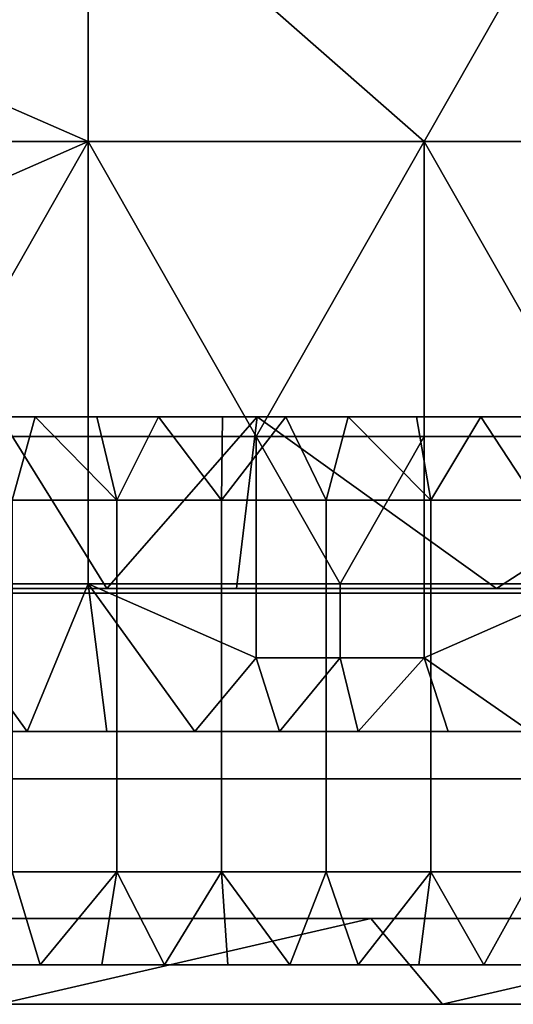
# Model space of a CAD drawing. Units: millimetres. Extents: x 9382 to 10282, y 627 to 1427.
# Drawn here: x 9516 to 9591, y 627 to 776 of the extents above; entities that cross this region are included whole.
import ezdxf

# ---------------------------------------------------------------- set-up
doc = ezdxf.new("R2010")
doc.units = ezdxf.units.MM
doc.header["$MEASUREMENT"] = 0
doc.layers.add('Domyslny', color=7, linetype='Continuous')
doc.layers.add('Lustro', color=5, linetype='Continuous')

msp = doc.modelspace()

# ---------------------------------------------------------------- linework, layer by layer
at = {"layer": 'Domyslny'}
for points in [[(10207.16, 1414.15), (9457.16, 1414.15), (9447.46, 1413.38), (9438, 1411.11), (9429.01, 1407.39), (9420.72, 1402.31), (9413.32, 1395.99), (9407, 1388.59), (9401.92, 1380.3), (9398.2, 1371.31), (9395.93, 1361.85), (9395.16, 1352.15), (9395.16, 702.15), (9395.93, 692.45), (9398.2, 682.99), (9401.92, 674), (9407, 665.71), (9413.32, 658.31), (9420.72, 651.99), (9429.01, 646.91), (9438, 643.18), (9447.46, 640.91), (9457.16, 640.15), (10207.16, 640.15)], [(10207.16, 1364.15), (9457.16, 1364.15), (9455.28, 1364), (9453.45, 1363.56), (9451.71, 1362.84), (9450.11, 1361.86), (9448.68, 1360.63), (9447.45, 1359.2), (9446.47, 1357.6), (9445.75, 1355.86), (9445.31, 1354.03), (9445.16, 1352.15), (9445.16, 702.15), (9445.31, 700.27), (9445.75, 698.44), (9446.47, 696.7), (9447.45, 695.09), (9448.68, 693.66), (9450.11, 692.44), (9451.71, 691.46), (9453.45, 690.74), (9455.28, 690.3), (9457.16, 690.15), (10207.16, 690.15)], [(9382.16, 1352.15), (9382.16, 702.15), (9382.8, 692.36), (9384.72, 682.74), (9387.87, 673.45), (9392.21, 664.65), (9397.66, 656.49), (9404.13, 649.12), (9411.51, 642.65), (9419.66, 637.2), (9428.46, 632.86), (9437.75, 629.7), (9447.37, 627.79), (9457.16, 627.15), (10207.16, 627.15)], [(9474.16, 716.15), (10190.16, 716.15)], [(9474.16, 716.15), (10190.16, 716.15)]]:
    msp.add_lwpolyline(points, dxfattribs=at)
for points in [[(9518.49, 716.15), (9515.02, 703.51), (9509.01, 716.15)], [(9509.01, 716.15), (9518.49, 716.15, 3), (9518.49, 716.15)], [(9518.49, 716.15, 3), (9509.01, 716.15), (9509.01, 716.15, 3)], [(9518.49, 716.15, 3), (9509.01, 716.15, 3), (9515.02, 703.51, 3)], [(9509.66, 690.15, 3), (9513.16, 716.15, 3), (9529.35, 690.15, 3)], [(9509.66, 690.15, 28), (9529.35, 690.15, 28), (9513.16, 716.15, 28)], [(9552.16, 716.15, 3), (9529.35, 690.15, 3), (9513.16, 716.15, 3)], [(9513.16, 716.15, 3), (9513.16, 716.15, 9.25), (9552.16, 716.15, 3)], [(9552.16, 716.15, 28), (9513.16, 716.15, 21.75), (9513.16, 716.15, 28)], [(9513.16, 716.15, 21.75), (9552.16, 716.15, 28), (9513.16, 716.15, 15.5)], [(9513.16, 716.15, 15.5), (9552.16, 716.15, 3), (9513.16, 716.15, 9.25)], [(9552.16, 716.15, 3), (9513.16, 716.15, 15.5), (9552.16, 716.15, 28)], [(9552.16, 716.15, 28), (9513.16, 716.15, 28), (9529.35, 690.15, 28)], [(9515.02, 703.51), (9518.49, 716.15), (9530.88, 703.51)], [(9515.02, 703.51, 3), (9530.88, 703.51, 3), (9518.49, 716.15, 3)], [(9527.87, 716.15), (9530.88, 703.51), (9518.49, 716.15)], [(9518.49, 716.15), (9518.49, 716.15, 3), (9527.87, 716.15)], [(9527.87, 716.15, 3), (9527.87, 716.15), (9518.49, 716.15, 3)], [(9527.87, 716.15, 3), (9518.49, 716.15, 3), (9530.88, 703.51, 3)], [(9537.22, 716.15), (9530.88, 703.51), (9527.87, 716.15)], [(9527.87, 716.15), (9537.22, 716.15, 3), (9537.22, 716.15)], [(9537.22, 716.15, 3), (9527.87, 716.15), (9527.87, 716.15, 3)], [(9537.22, 716.15, 3), (9527.87, 716.15, 3), (9530.88, 703.51, 3)], [(9529.35, 690.15, 3), (9552.16, 716.15, 3), (9549.04, 690.15, 3)], [(9529.35, 690.15, 28), (9549.04, 690.15, 28), (9552.16, 716.15, 28)], [(9530.88, 703.51), (9537.22, 716.15), (9546.73, 703.51)], [(9530.88, 703.51, 3), (9546.73, 703.51, 3), (9537.22, 716.15, 3)], [(9546.9, 716.15), (9546.73, 703.51), (9537.22, 716.15)], [(9537.22, 716.15), (9537.22, 716.15, 3), (9546.9, 716.15)], [(9546.9, 716.15, 3), (9546.9, 716.15), (9537.22, 716.15, 3)], [(9546.9, 716.15, 3), (9537.22, 716.15, 3), (9546.73, 703.51, 3)], [(9556.47, 716.15), (9546.73, 703.51), (9546.9, 716.15)], [(9546.73, 703.51), (9556.47, 716.15), (9562.59, 703.51)], [(9556.47, 716.15, 3), (9546.9, 716.15, 3), (9546.73, 703.51, 3)], [(9546.73, 703.51, 3), (9562.59, 703.51, 3), (9556.47, 716.15, 3)], [(9546.9, 716.15), (9556.47, 716.15, 3), (9556.47, 716.15)], [(9556.47, 716.15, 3), (9546.9, 716.15), (9546.9, 716.15, 3)], [(9549.04, 690.15, 3), (9552.16, 716.15, 3), (9588.43, 690.15, 3)], [(9549.04, 690.15, 28), (9588.43, 690.15, 28), (9552.16, 716.15, 28)], [(9628.67, 716.15, 3), (9588.43, 690.15, 3), (9552.16, 716.15, 3)], [(9552.16, 716.15, 3), (9628.67, 716.15, 28), (9628.67, 716.15, 3)], [(9628.67, 716.15, 28), (9552.16, 716.15, 3), (9552.16, 716.15, 28)], [(9628.67, 716.15, 28), (9552.16, 716.15, 28), (9588.43, 690.15, 28)], [(9565.93, 716.15), (9562.59, 703.51), (9556.47, 716.15)], [(9556.47, 716.15), (9556.47, 716.15, 3), (9565.93, 716.15)], [(9565.93, 716.15, 3), (9565.93, 716.15), (9556.47, 716.15, 3)], [(9565.93, 716.15, 3), (9556.47, 716.15, 3), (9562.59, 703.51, 3)], [(9562.59, 703.51), (9565.93, 716.15), (9578.45, 703.51)], [(9562.59, 703.51, 3), (9578.45, 703.51, 3), (9565.93, 716.15, 3)], [(9576.31, 716.15), (9578.45, 703.51), (9565.93, 716.15)], [(9565.93, 716.15), (9576.31, 716.15, 3), (9576.31, 716.15)], [(9576.31, 716.15, 3), (9565.93, 716.15), (9565.93, 716.15, 3)], [(9576.31, 716.15, 3), (9565.93, 716.15, 3), (9578.45, 703.51, 3)], [(9586.02, 716.15), (9578.45, 703.51), (9576.31, 716.15)], [(9576.31, 716.15), (9586.02, 716.15, 3), (9586.02, 716.15)], [(9586.02, 716.15, 3), (9576.31, 716.15), (9576.31, 716.15, 3)], [(9586.02, 716.15, 3), (9576.31, 716.15, 3), (9578.45, 703.51, 3)], [(9578.45, 703.51), (9586.02, 716.15), (9594.3, 703.51)], [(9578.45, 703.51, 3), (9594.3, 703.51, 3), (9586.02, 716.15, 3)], [(9595.59, 716.15), (9594.3, 703.51), (9586.02, 716.15)], [(9586.02, 716.15), (9595.59, 716.15, 3), (9595.59, 716.15)], [(9595.59, 716.15, 3), (9586.02, 716.15), (9586.02, 716.15, 3)], [(9595.59, 716.15, 3), (9586.02, 716.15, 3), (9594.3, 703.51, 3)], [(9588.43, 690.15, 3), (9628.67, 716.15, 3), (9669.67, 690.15, 3)], [(9588.43, 690.15, 28), (9669.67, 690.15, 28), (9628.67, 716.15, 28)], [(9530.88, 703.51), (9530.88, 689.43), (9515.02, 689.43), (9515.02, 703.51)], [(9530.88, 703.51, 3), (9515.02, 703.51, 3), (9515.02, 689.43, 3), (9530.88, 689.43, 3)], [(9546.73, 703.51), (9546.73, 689.43), (9530.88, 689.43), (9530.88, 703.51)], [(9546.73, 703.51, 3), (9530.88, 703.51, 3), (9530.88, 689.43, 3), (9546.73, 689.43, 3)], [(9562.59, 703.51), (9562.59, 689.43), (9546.73, 689.43), (9546.73, 703.51)], [(9562.59, 703.51, 3), (9546.73, 703.51, 3), (9546.73, 689.43, 3), (9562.59, 689.43, 3)], [(9578.45, 703.51), (9578.45, 689.43), (9562.59, 689.43), (9562.59, 703.51)], [(9578.45, 703.51, 3), (9562.59, 703.51, 3), (9562.59, 689.43, 3), (9578.45, 689.43, 3)], [(9594.3, 703.51), (9594.3, 689.43), (9578.45, 689.43), (9578.45, 703.51)], [(9594.3, 703.51, 3), (9578.45, 703.51, 3), (9578.45, 689.43, 3), (9594.3, 689.43, 3)], [(9509.66, 690.15, 18.62), (9529.35, 690.15, 21.75), (9509.66, 690.15, 21.75)], [(9529.35, 690.15, 15.5), (9509.66, 690.15, 18.62), (9509.66, 690.15, 15.5)], [(9529.35, 690.15, 21.75), (9509.66, 690.15, 18.62), (9529.35, 690.15, 15.5)], [(9509.66, 690.15, 12.38), (9529.35, 690.15, 15.5), (9509.66, 690.15, 15.5)], [(9529.35, 690.15, 9.25), (9509.66, 690.15, 12.38), (9509.66, 690.15, 9.25)], [(9529.35, 690.15, 15.5), (9509.66, 690.15, 12.38), (9529.35, 690.15, 9.25)], [(9529.35, 690.15, 3), (9509.66, 690.15, 6.12), (9509.66, 690.15, 3)], [(9509.66, 690.15, 28), (9509.66, 690.15, 24.88), (9529.35, 690.15, 28)], [(9529.35, 690.15, 21.75), (9509.66, 690.15, 24.88), (9509.66, 690.15, 21.75)], [(9509.66, 690.15, 9.25), (9509.66, 690.15, 6.12), (9529.35, 690.15, 9.25)], [(9529.35, 690.15, 9.25), (9509.66, 690.15, 6.12), (9529.35, 690.15, 3)], [(9509.66, 690.15, 24.88), (9529.35, 690.15, 21.75), (9529.35, 690.15, 28)], [(9530.88, 689.43), (9530.88, 661.29), (9515.02, 661.29), (9515.02, 689.43)], [(9530.88, 689.43, 3), (9515.02, 689.43, 3), (9515.02, 661.29, 3), (9530.88, 661.29, 3)], [(9529.35, 690.15, 21.75), (9529.35, 690.15, 15.5), (9549.04, 690.15, 15.5), (9549.04, 690.15, 21.75)], [(9529.35, 690.15, 15.5), (9529.35, 690.15, 9.25), (9549.04, 690.15, 9.25), (9549.04, 690.15, 15.5)], [(9549.04, 690.15, 3), (9529.35, 690.15, 9.25), (9529.35, 690.15, 3)], [(9529.35, 690.15, 28), (9549.04, 690.15, 21.75), (9549.04, 690.15, 28)], [(9549.04, 690.15, 21.75), (9529.35, 690.15, 28), (9529.35, 690.15, 21.75)], [(9529.35, 690.15, 9.25), (9549.04, 690.15, 3), (9549.04, 690.15, 9.25)], [(9530.88, 661.29), (9530.88, 689.43), (9546.73, 689.43), (9546.73, 661.29)], [(9530.88, 661.29, 3), (9546.73, 661.29, 3), (9546.73, 689.43, 3), (9530.88, 689.43, 3)], [(9562.59, 689.43), (9562.59, 661.29), (9546.73, 661.29), (9546.73, 689.43)], [(9562.59, 689.43, 3), (9546.73, 689.43, 3), (9546.73, 661.29, 3), (9562.59, 661.29, 3)], [(9588.43, 690.15, 3), (9549.04, 690.15, 9.25), (9549.04, 690.15, 3)], [(9549.04, 690.15, 28), (9549.04, 690.15, 21.75), (9588.43, 690.15, 28)], [(9549.04, 690.15, 15.5), (9588.43, 690.15, 28), (9549.04, 690.15, 21.75)], [(9549.04, 690.15, 9.25), (9588.43, 690.15, 3), (9549.04, 690.15, 15.5)], [(9588.43, 690.15, 28), (9549.04, 690.15, 15.5), (9588.43, 690.15, 3)], [(9562.59, 661.29), (9562.59, 689.43), (9578.45, 689.43), (9578.45, 661.29)], [(9562.59, 661.29, 3), (9578.45, 661.29, 3), (9578.45, 689.43, 3), (9562.59, 689.43, 3)], [(9594.3, 689.43), (9594.3, 661.29), (9578.45, 661.29), (9578.45, 689.43)], [(9594.3, 689.43, 3), (9578.45, 689.43, 3), (9578.45, 661.29, 3), (9594.3, 661.29, 3)], [(9669.67, 690.15, 3), (9588.43, 690.15, 28), (9588.43, 690.15, 3)], [(9588.43, 690.15, 28), (9669.67, 690.15, 3), (9669.67, 690.15, 28)], [(9530.88, 661.29), (9530.88, 647.22), (9515.02, 647.22), (9515.02, 661.29)], [(9530.88, 661.29, 3), (9515.02, 661.29, 3), (9515.02, 647.22, 3), (9530.88, 647.22, 3)], [(9546.73, 661.29), (9546.73, 647.22), (9530.88, 647.22), (9530.88, 661.29)], [(9546.73, 661.29, 3), (9530.88, 661.29, 3), (9530.88, 647.22, 3), (9546.73, 647.22, 3)], [(9562.59, 661.29), (9562.59, 647.22), (9546.73, 647.22), (9546.73, 661.29)], [(9562.59, 661.29, 3), (9546.73, 661.29, 3), (9546.73, 647.22, 3), (9562.59, 647.22, 3)], [(9578.45, 661.29), (9578.45, 647.22), (9562.59, 647.22), (9562.59, 661.29)], [(9578.45, 661.29, 3), (9562.59, 661.29, 3), (9562.59, 647.22, 3), (9578.45, 647.22, 3)], [(9594.3, 661.29), (9594.3, 647.22), (9578.45, 647.22), (9578.45, 661.29)], [(9594.3, 661.29, 3), (9578.45, 661.29, 3), (9578.45, 647.22, 3), (9594.3, 647.22, 3)], [(9509.66, 633.15), (9515.02, 647.22), (9519.26, 633.15)], [(9509.66, 633.15, 3), (9519.26, 633.15, 3), (9515.02, 647.22, 3)], [(9530.88, 647.22), (9519.26, 633.15), (9515.02, 647.22)], [(9530.88, 647.22, 3), (9515.02, 647.22, 3), (9519.26, 633.15, 3)], [(9519.26, 633.15), (9530.88, 647.22), (9528.63, 633.15)], [(9519.26, 633.15, 3), (9528.63, 633.15, 3), (9530.88, 647.22, 3)], [(9528.63, 633.15), (9530.88, 647.22), (9538.1, 633.15)], [(9528.63, 633.15, 3), (9538.1, 633.15, 3), (9530.88, 647.22, 3)], [(9546.73, 647.22), (9538.1, 633.15), (9530.88, 647.22)], [(9546.73, 647.22, 3), (9530.88, 647.22, 3), (9538.1, 633.15, 3)], [(9538.1, 633.15), (9546.73, 647.22), (9547.73, 633.15)], [(9538.1, 633.15, 3), (9547.73, 633.15, 3), (9546.73, 647.22, 3)], [(9547.73, 633.15), (9546.73, 647.22), (9557.12, 633.15)], [(9562.59, 647.22), (9557.12, 633.15), (9546.73, 647.22)], [(9547.73, 633.15, 3), (9557.12, 633.15, 3), (9546.73, 647.22, 3)], [(9562.59, 647.22, 3), (9546.73, 647.22, 3), (9557.12, 633.15, 3)], [(9557.12, 633.15), (9562.59, 647.22), (9567.43, 633.15)], [(9557.12, 633.15, 3), (9567.43, 633.15, 3), (9562.59, 647.22, 3)], [(9578.45, 647.22), (9567.43, 633.15), (9562.59, 647.22)], [(9578.45, 647.22, 3), (9562.59, 647.22, 3), (9567.43, 633.15, 3)], [(9567.43, 633.15), (9578.45, 647.22), (9576.65, 633.15)], [(9567.43, 633.15, 3), (9576.65, 633.15, 3), (9578.45, 647.22, 3)], [(9576.65, 633.15), (9578.45, 647.22), (9586.51, 633.15)], [(9576.65, 633.15, 3), (9586.51, 633.15, 3), (9578.45, 647.22, 3)], [(9594.3, 647.22), (9586.51, 633.15), (9578.45, 647.22)], [(9594.3, 647.22, 3), (9578.45, 647.22, 3), (9586.51, 633.15, 3)], [(9586.51, 633.15), (9594.3, 647.22), (9596.36, 633.15)], [(9586.51, 633.15, 3), (9596.36, 633.15, 3), (9594.3, 647.22, 3)], [(9569.35, 640.15), (9513.01, 627.15), (9502.16, 640.15)], [(9502.16, 640.15), (9502.16, 640.15, 10.75), (9569.35, 640.15)], [(9569.35, 640.15, 43), (9502.16, 640.15, 32.25), (9502.16, 640.15, 43)], [(9502.16, 640.15, 32.25), (9569.35, 640.15, 43), (9502.16, 640.15, 21.5)], [(9502.16, 640.15, 21.5), (9569.35, 640.15), (9502.16, 640.15, 10.75)], [(9569.35, 640.15), (9502.16, 640.15, 21.5), (9569.35, 640.15, 43)], [(9569.35, 640.15, 43), (9502.16, 640.15, 43), (9513.01, 627.15, 43)], [(9513.01, 627.15), (9569.35, 640.15), (9580.21, 627.15)], [(9513.01, 627.15, 43), (9580.21, 627.15, 43), (9569.35, 640.15, 43)], [(9636.54, 640.15), (9580.21, 627.15), (9569.35, 640.15)], [(9569.35, 640.15), (9569.35, 640.15, 43), (9636.54, 640.15)], [(9636.54, 640.15, 43), (9636.54, 640.15), (9569.35, 640.15, 43)], [(9636.54, 640.15, 43), (9569.35, 640.15, 43), (9580.21, 627.15, 43)], [(9580.21, 627.15), (9636.54, 640.15), (9647.4, 627.15)], [(9580.21, 627.15, 43), (9647.4, 627.15, 43), (9636.54, 640.15, 43)], [(9519.26, 633.15), (9509.66, 633.15, 3), (9509.66, 633.15)], [(9509.66, 633.15, 3), (9519.26, 633.15), (9519.26, 633.15, 3)], [(9528.63, 633.15), (9528.63, 633.15, 3), (9519.26, 633.15)], [(9519.26, 633.15, 3), (9519.26, 633.15), (9528.63, 633.15, 3)], [(9538.1, 633.15), (9528.63, 633.15, 3), (9528.63, 633.15)], [(9528.63, 633.15, 3), (9538.1, 633.15), (9538.1, 633.15, 3)], [(9547.73, 633.15), (9538.1, 633.15, 3), (9538.1, 633.15)], [(9538.1, 633.15, 3), (9547.73, 633.15), (9547.73, 633.15, 3)], [(9557.12, 633.15), (9557.12, 633.15, 3), (9547.73, 633.15)], [(9547.73, 633.15, 3), (9547.73, 633.15), (9557.12, 633.15, 3)], [(9567.43, 633.15), (9557.12, 633.15, 3), (9557.12, 633.15)], [(9557.12, 633.15, 3), (9567.43, 633.15), (9567.43, 633.15, 3)], [(9576.65, 633.15), (9576.65, 633.15, 3), (9567.43, 633.15)], [(9567.43, 633.15, 3), (9567.43, 633.15), (9576.65, 633.15, 3)], [(9586.51, 633.15), (9576.65, 633.15, 3), (9576.65, 633.15)], [(9576.65, 633.15, 3), (9586.51, 633.15), (9586.51, 633.15, 3)], [(9596.36, 633.15), (9596.36, 633.15, 3), (9586.51, 633.15)], [(9586.51, 633.15, 3), (9586.51, 633.15), (9596.36, 633.15, 3)], [(9580.21, 627.15), (9513.01, 627.15, 10.75), (9513.01, 627.15)], [(9513.01, 627.15, 43), (9513.01, 627.15, 32.25), (9580.21, 627.15, 43)], [(9513.01, 627.15, 21.5), (9580.21, 627.15, 43), (9513.01, 627.15, 32.25)], [(9513.01, 627.15, 10.75), (9580.21, 627.15), (9513.01, 627.15, 21.5)], [(9580.21, 627.15, 43), (9513.01, 627.15, 21.5), (9580.21, 627.15)], [(9647.4, 627.15), (9580.21, 627.15, 43), (9580.21, 627.15)], [(9580.21, 627.15, 43), (9647.4, 627.15), (9647.4, 627.15, 43)]]:
    msp.add_3dface(points, dxfattribs=at)
at = {"layer": 'Lustro'}
msp.add_lwpolyline([(10207.16, 1383.48), (9457.16, 1383.48), (9452.08, 1383.08), (9447.12, 1381.89), (9442.41, 1379.94), (9438.06, 1377.28), (9434.18, 1373.96), (9430.87, 1370.09), (9428.2, 1365.74), (9426.25, 1361.03), (9425.06, 1356.07), (9424.66, 1350.98), (9424.66, 700.98), (9425.06, 695.9), (9426.25, 690.94), (9428.2, 686.23), (9430.87, 681.88), (9434.18, 678), (9438.06, 674.69), (9442.41, 672.02), (9447.12, 670.07), (9452.08, 668.88), (9457.16, 668.48), (10207.16, 668.48)], dxfattribs=at)
for points in [[(9526.54, 802.55, 27.98), (9628.41, 847.23, 27.98), (9577.47, 757.86, 27.98)], [(9526.54, 802.55, 31.98), (9577.47, 757.86, 31.98), (9628.41, 847.23, 31.98)], [(9577.47, 757.86, 27.98), (9628.41, 847.23, 27.98), (9628.41, 757.86, 27.98)], [(9577.47, 757.86, 31.98), (9628.41, 757.86, 31.98), (9628.41, 847.23, 31.98)], [(9526.54, 757.86, 27.98), (9475.6, 780.2, 27.98), (9526.54, 802.55, 27.98)], [(9526.54, 757.86, 31.98), (9526.54, 802.55, 31.98), (9475.6, 780.2, 31.98)], [(9526.54, 802.55, 27.98), (9577.47, 757.86, 27.98), (9526.54, 757.86, 27.98)], [(9526.54, 802.55, 31.98), (9526.54, 757.86, 31.98), (9577.47, 757.86, 31.98)], [(9475.6, 780.2, 27.98), (9526.54, 757.86, 27.98), (9475.6, 757.86, 27.98)], [(9475.6, 780.2, 31.98), (9475.6, 757.86, 31.98), (9526.54, 757.86, 31.98)], [(9526.54, 757.86, 27.98), (9475.6, 735.51, 27.98), (9475.6, 757.86, 27.98)], [(9475.6, 735.51, 27.98), (9526.54, 757.86, 27.98), (9501.07, 713.17, 27.98)], [(9526.54, 757.86, 31.98), (9475.6, 757.86, 31.98), (9475.6, 735.51, 31.98)], [(9475.6, 735.51, 31.98), (9501.07, 713.17, 31.98), (9526.54, 757.86, 31.98)], [(9501.07, 713.17, 27.98), (9526.54, 757.86, 27.98), (9526.54, 713.17, 27.98)], [(9501.07, 713.17, 31.98), (9526.54, 713.17, 31.98), (9526.54, 757.86, 31.98)], [(9526.54, 757.86, 27.98), (9552.01, 713.17, 27.98), (9526.54, 713.17, 27.98)], [(9577.47, 757.86, 27.98), (9552.01, 713.17, 27.98), (9526.54, 757.86, 27.98)], [(9526.54, 757.86, 31.98), (9526.54, 713.17, 31.98), (9552.01, 713.17, 31.98)], [(9577.47, 757.86, 31.98), (9526.54, 757.86, 31.98), (9552.01, 713.17, 31.98)], [(9552.01, 713.17, 27.98), (9577.47, 757.86, 27.98), (9577.47, 713.17, 27.98)], [(9552.01, 713.17, 31.98), (9577.47, 713.17, 31.98), (9577.47, 757.86, 31.98)], [(9577.47, 757.86, 27.98), (9602.94, 713.17, 27.98), (9577.47, 713.17, 27.98)], [(9628.41, 757.86, 27.98), (9602.94, 713.17, 27.98), (9577.47, 757.86, 27.98)], [(9577.47, 757.86, 31.98), (9577.47, 713.17, 31.98), (9602.94, 713.17, 31.98)], [(9628.41, 757.86, 31.98), (9577.47, 757.86, 31.98), (9602.94, 713.17, 31.98)], [(9526.54, 713.17, 27.98), (9526.54, 690.83, 27.98), (9501.07, 690.83, 27.98), (9501.07, 713.17, 27.98)], [(9526.54, 713.17, 31.98), (9501.07, 713.17, 31.98), (9501.07, 690.83, 31.98), (9526.54, 690.83, 31.98)], [(9552.01, 713.17, 27.98), (9552.01, 690.83, 27.98), (9526.54, 690.83, 27.98), (9526.54, 713.17, 27.98)], [(9552.01, 713.17, 31.98), (9526.54, 713.17, 31.98), (9526.54, 690.83, 31.98), (9552.01, 690.83, 31.98)], [(9552.01, 713.17, 27.98), (9564.74, 690.83, 27.98), (9552.01, 690.83, 27.98)], [(9577.47, 713.17, 27.98), (9564.74, 690.83, 27.98), (9552.01, 713.17, 27.98)], [(9552.01, 713.17, 31.98), (9552.01, 690.83, 31.98), (9564.74, 690.83, 31.98)], [(9577.47, 713.17, 31.98), (9552.01, 713.17, 31.98), (9564.74, 690.83, 31.98)], [(9564.74, 690.83, 27.98), (9577.47, 713.17, 27.98), (9577.47, 690.83, 27.98)], [(9564.74, 690.83, 31.98), (9577.47, 690.83, 31.98), (9577.47, 713.17, 31.98)], [(9602.94, 713.17, 27.98), (9602.94, 690.83, 27.98), (9577.47, 690.83, 27.98), (9577.47, 713.17, 27.98)], [(9602.94, 713.17, 31.98), (9577.47, 713.17, 31.98), (9577.47, 690.83, 31.98), (9602.94, 690.83, 31.98)], [(9504.01, 668.48, 27.98), (9501.07, 690.83, 27.98), (9517.32, 668.48, 27.98)], [(9526.54, 690.83, 27.98), (9517.32, 668.48, 27.98), (9501.07, 690.83, 27.98)], [(9504.01, 668.48, 31.98), (9517.32, 668.48, 31.98), (9501.07, 690.83, 31.98)], [(9526.54, 690.83, 31.98), (9501.07, 690.83, 31.98), (9517.32, 668.48, 31.98)], [(9517.32, 668.48, 27.98), (9526.54, 690.83, 27.98), (9529.38, 668.48, 27.98)], [(9517.32, 668.48, 31.98), (9529.38, 668.48, 31.98), (9526.54, 690.83, 31.98)], [(9529.38, 668.48, 27.98), (9526.54, 690.83, 27.98), (9542.69, 668.48, 27.98)], [(9552.01, 690.83, 27.98), (9552.01, 679.65, 27.98), (9526.54, 690.83, 27.98)], [(9526.54, 690.83, 27.98), (9552.01, 679.65, 27.98), (9542.69, 668.48, 27.98)], [(9529.38, 668.48, 31.98), (9542.69, 668.48, 31.98), (9526.54, 690.83, 31.98)], [(9552.01, 690.83, 31.98), (9526.54, 690.83, 31.98), (9552.01, 679.65, 31.98)], [(9526.54, 690.83, 31.98), (9542.69, 668.48, 31.98), (9552.01, 679.65, 31.98)], [(9564.74, 690.83, 27.98), (9564.74, 679.65, 27.98), (9552.01, 679.65, 27.98), (9552.01, 690.83, 27.98)], [(9564.74, 690.83, 31.98), (9552.01, 690.83, 31.98), (9552.01, 679.65, 31.98), (9564.74, 679.65, 31.98)], [(9577.47, 690.83, 27.98), (9577.47, 679.65, 27.98), (9564.74, 679.65, 27.98), (9564.74, 690.83, 27.98)], [(9577.47, 690.83, 31.98), (9564.74, 690.83, 31.98), (9564.74, 679.65, 31.98), (9577.47, 679.65, 31.98)], [(9577.47, 690.83, 27.98), (9602.94, 690.83, 27.98), (9577.47, 679.65, 27.98)], [(9577.47, 679.65, 27.98), (9602.94, 690.83, 27.98), (9593.49, 668.48, 27.98)], [(9577.47, 690.83, 31.98), (9577.47, 679.65, 31.98), (9602.94, 690.83, 31.98)], [(9577.47, 679.65, 31.98), (9593.49, 668.48, 31.98), (9602.94, 690.83, 31.98)], [(9542.69, 668.48, 27.98), (9552.01, 679.65, 27.98), (9555.55, 668.48, 27.98)], [(9542.69, 668.48, 31.98), (9555.55, 668.48, 31.98), (9552.01, 679.65, 31.98)], [(9564.74, 679.65, 27.98), (9555.55, 668.48, 27.98), (9552.01, 679.65, 27.98)], [(9564.74, 679.65, 31.98), (9552.01, 679.65, 31.98), (9555.55, 668.48, 31.98)], [(9555.55, 668.48, 27.98), (9564.74, 679.65, 27.98), (9567.43, 668.48, 27.98)], [(9555.55, 668.48, 31.98), (9567.43, 668.48, 31.98), (9564.74, 679.65, 31.98)], [(9577.47, 679.65, 27.98), (9567.43, 668.48, 27.98), (9564.74, 679.65, 27.98)], [(9577.47, 679.65, 31.98), (9564.74, 679.65, 31.98), (9567.43, 668.48, 31.98)], [(9567.43, 668.48, 27.98), (9577.47, 679.65, 27.98), (9581.11, 668.48, 27.98)], [(9567.43, 668.48, 31.98), (9581.11, 668.48, 31.98), (9577.47, 679.65, 31.98)], [(9581.11, 668.48, 27.98), (9577.47, 679.65, 27.98), (9593.49, 668.48, 27.98)], [(9581.11, 668.48, 31.98), (9593.49, 668.48, 31.98), (9577.47, 679.65, 31.98)], [(9517.32, 668.48, 27.98), (9504.01, 668.48, 31.98), (9504.01, 668.48, 27.98)], [(9504.01, 668.48, 31.98), (9517.32, 668.48, 27.98), (9517.32, 668.48, 31.98)], [(9529.38, 668.48, 27.98), (9517.32, 668.48, 31.98), (9517.32, 668.48, 27.98)], [(9517.32, 668.48, 31.98), (9529.38, 668.48, 27.98), (9529.38, 668.48, 31.98)], [(9542.69, 668.48, 27.98), (9529.38, 668.48, 31.98), (9529.38, 668.48, 27.98)], [(9529.38, 668.48, 31.98), (9542.69, 668.48, 27.98), (9542.69, 668.48, 31.98)], [(9555.55, 668.48, 27.98), (9542.69, 668.48, 31.98), (9542.69, 668.48, 27.98)], [(9542.69, 668.48, 31.98), (9555.55, 668.48, 27.98), (9555.55, 668.48, 31.98)], [(9567.43, 668.48, 27.98), (9555.55, 668.48, 31.98), (9555.55, 668.48, 27.98)], [(9555.55, 668.48, 31.98), (9567.43, 668.48, 27.98), (9567.43, 668.48, 31.98)], [(9581.11, 668.48, 27.98), (9567.43, 668.48, 31.98), (9567.43, 668.48, 27.98)], [(9567.43, 668.48, 31.98), (9581.11, 668.48, 27.98), (9581.11, 668.48, 31.98)], [(9593.49, 668.48, 27.98), (9581.11, 668.48, 31.98), (9581.11, 668.48, 27.98)], [(9581.11, 668.48, 31.98), (9593.49, 668.48, 27.98), (9593.49, 668.48, 31.98)]]:
    msp.add_3dface(points, dxfattribs=at)

doc.saveas('drawing.dxf')
